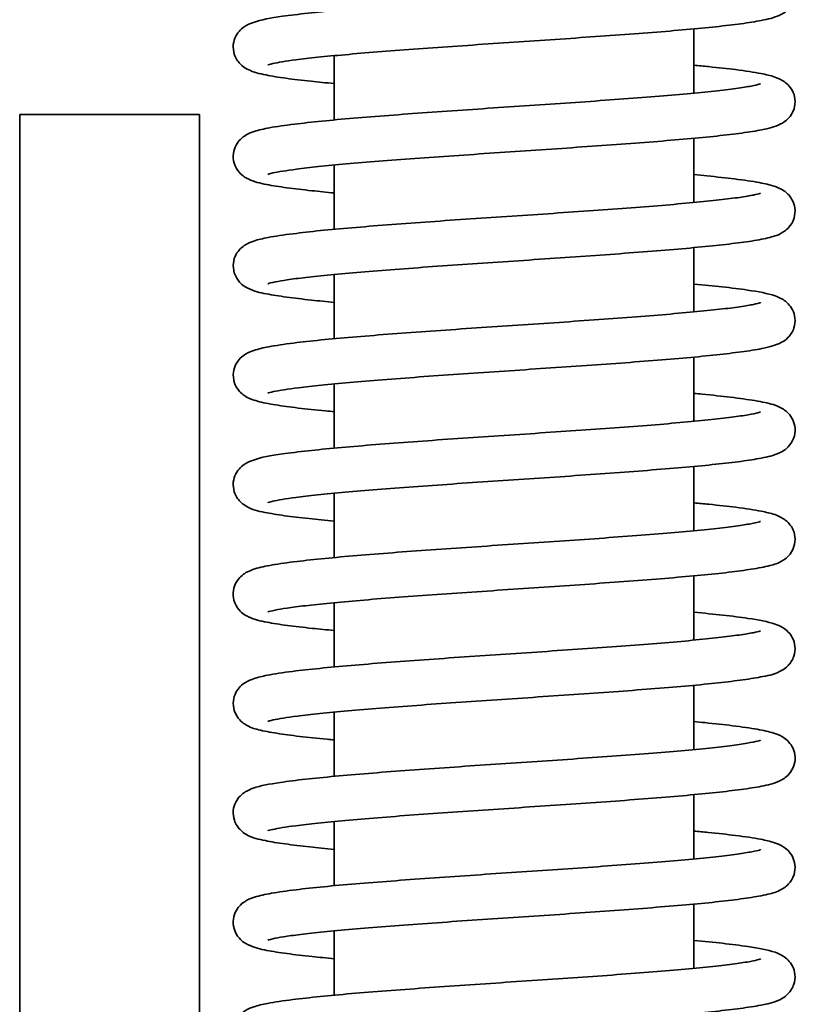
# Model space of a CAD drawing. Units: millimetres. Extents: x 354 to 941, y 140 to 611.
# Drawn here: x 772 to 780, y 510 to 521 of the extents above; entities that cross this region are included whole.
import ezdxf

# ---------------------------------------------------------------- set-up
doc = ezdxf.new("R2010")
doc.units = ezdxf.units.MM
doc.layers.add('Visible Edges(DIN)', color=7, linetype='Continuous', lineweight=35)

msp = doc.modelspace()

# ---------------------------------------------------------------- linework, layer by layer
at = {"layer": 'Visible Edges(DIN)'}
for p, q in [((779.192, 521.336), (779.192, 520.621)), ((775.192, 521.038), (775.192, 520.323)), ((771.692, 520.385), (771.692, 504.185)), ((773.692, 520.385), (771.692, 520.385)), ((773.692, 504.185), (773.692, 520.385)), ((779.192, 520.119), (779.192, 519.404)), ((775.192, 519.821), (775.192, 519.106)), ((779.192, 518.902), (779.192, 518.186)), ((775.192, 518.603), (775.192, 517.888)), ((779.192, 517.684), (779.192, 516.969)), ((775.192, 517.386), (775.192, 516.671)), ((779.192, 516.467), (779.192, 515.752)), ((775.192, 516.169), (775.192, 515.453)), ((779.192, 515.249), (779.192, 514.534)), ((775.192, 514.951), (775.192, 514.236)), ((779.192, 514.032), (779.192, 513.317)), ((775.192, 513.734), (775.192, 513.019)), ((779.192, 512.815), (779.192, 512.099)), ((775.192, 512.516), (775.192, 511.801)), ((779.192, 511.597), (779.192, 510.882)), ((775.192, 511.299), (775.192, 510.584))]:
    msp.add_line(p, q, dxfattribs=at)
for points, knots in [([(774.451, 520.935), (774.451, 520.935), (774.451, 520.935), (774.456, 520.936), (774.477, 520.943), (774.563, 520.962), (774.651, 520.977), (774.835, 521.001), (774.917, 521.01), (775.101, 521.03), (775.203, 521.039), (775.426, 521.059), (775.546, 521.07), (775.801, 521.09), (775.935, 521.1), (776.214, 521.121), (776.359, 521.131), (776.656, 521.151), (776.807, 521.162), (777.112, 521.182), (777.266, 521.193), (777.573, 521.213), (777.726, 521.224), (778.026, 521.245), (778.173, 521.255), (778.459, 521.276), (778.597, 521.286), (778.862, 521.307), (778.988, 521.318), (779.224, 521.339), (779.335, 521.35), (779.539, 521.371), (779.633, 521.382), (779.802, 521.405), (779.877, 521.417), (780.019, 521.445), (780.076, 521.456), (780.176, 521.504), (780.211, 521.519), (780.274, 521.594), (780.296, 521.629), (780.317, 521.708), (780.32, 521.746), (780.309, 521.816), (780.297, 521.847), (780.268, 521.9), (780.251, 521.92), (780.212, 521.957), (780.192, 521.97), (780.137, 522.003), (780.108, 522.013), (780.02, 522.041), (779.958, 522.053), (779.805, 522.08), (779.714, 522.093), (779.515, 522.117), (779.412, 522.128), (779.264, 522.142), (779.228, 522.146), (779.192, 522.149)], [92.840728, 92.840728, 92.840728, 92.840728, 92.853953, 92.853953, 92.981738, 92.981738, 93.217126, 93.217126, 93.366914, 93.366914, 93.521997, 93.521997, 93.679494, 93.679494, 93.838214, 93.838214, 93.997629, 93.997629, 94.157493, 94.157493, 94.317692, 94.317692, 94.478193, 94.478193, 94.639025, 94.639025, 94.8003, 94.8003, 94.96227, 94.96227, 95.125509, 95.125509, 95.29149, 95.29149, 95.465094, 95.465094, 95.675197, 95.675197, 95.75834, 95.75834, 95.797204, 95.797204, 95.825323, 95.825323, 95.852537, 95.852537, 95.884586, 95.884586, 95.930154, 95.930154, 96.02983, 96.02983, 96.214959, 96.214959, 96.406934, 96.406934, 96.576342, 96.576342, 96.627825, 96.627825, 96.627825, 96.627825]), ([(775.192, 520.728), (775.1, 520.736), (775.014, 520.745), (774.831, 520.764), (774.739, 520.775), (774.571, 520.798), (774.497, 520.81), (774.355, 520.839), (774.3, 520.848), (774.2, 520.901), (774.173, 520.916), (774.12, 520.973), (774.095, 521.006), (774.069, 521.086), (774.065, 521.125), (774.072, 521.196), (774.083, 521.228), (774.111, 521.283), (774.128, 521.304), (774.166, 521.343), (774.185, 521.357), (774.237, 521.389), (774.264, 521.399), (774.381, 521.439), (774.479, 521.456), (774.699, 521.488), (774.794, 521.499), (775.001, 521.522), (775.111, 521.533), (775.347, 521.555), (775.473, 521.565), (775.736, 521.586), (775.873, 521.597), (776.158, 521.618), (776.305, 521.628), (776.604, 521.649), (776.757, 521.659), (777.063, 521.68), (777.218, 521.691), (777.524, 521.711), (777.677, 521.722), (777.975, 521.742), (778.121, 521.753), (778.404, 521.773), (778.54, 521.783), (778.799, 521.804), (778.922, 521.814), (779.151, 521.834), (779.257, 521.844), (779.448, 521.864), (779.534, 521.874), (779.682, 521.893), (779.745, 521.902), (779.843, 521.919), (779.881, 521.927), (779.922, 521.938), (779.933, 521.942), (779.933, 521.942)], [91.861043, 91.861043, 91.861043, 91.861043, 91.992026, 91.992026, 92.158218, 92.158218, 92.332506, 92.332506, 92.547422, 92.547422, 92.609836, 92.609836, 92.65213, 92.65213, 92.680787, 92.680787, 92.707788, 92.707788, 92.739035, 92.739035, 92.782219, 92.782219, 92.870416, 92.870416, 93.160525, 93.160525, 93.337558, 93.337558, 93.504246, 93.504246, 93.66774, 93.66774, 93.829831, 93.829831, 93.991175, 93.991175, 94.152053, 94.152053, 94.312591, 94.312591, 94.472826, 94.472826, 94.632732, 94.632732, 94.792207, 94.792207, 94.951021, 94.951021, 95.10868, 95.10868, 95.26405, 95.26405, 95.414241, 95.414241, 95.551126, 95.551126, 95.64814, 95.64814, 95.64814, 95.64814]), ([(774.451, 519.717), (774.451, 519.717), (774.451, 519.717), (774.456, 519.719), (774.478, 519.726), (774.566, 519.745), (774.657, 519.76), (774.843, 519.784), (774.926, 519.794), (775.111, 519.813), (775.214, 519.823), (775.438, 519.843), (775.559, 519.853), (775.814, 519.874), (775.949, 519.884), (776.229, 519.904), (776.374, 519.914), (776.671, 519.935), (776.822, 519.945), (777.128, 519.966), (777.282, 519.976), (777.589, 519.997), (777.741, 520.008), (778.041, 520.028), (778.188, 520.039), (778.473, 520.06), (778.611, 520.07), (778.875, 520.091), (779, 520.102), (779.236, 520.123), (779.346, 520.133), (779.549, 520.155), (779.642, 520.166), (779.81, 520.189), (779.884, 520.201), (780.026, 520.229), (780.082, 520.239), (780.182, 520.29), (780.21, 520.306), (780.267, 520.366), (780.291, 520.4), (780.316, 520.48), (780.32, 520.519), (780.312, 520.59), (780.301, 520.621), (780.273, 520.676), (780.255, 520.697), (780.217, 520.736), (780.198, 520.749), (780.146, 520.781), (780.118, 520.791), (780.043, 520.817), (779.994, 520.828), (779.859, 520.854), (779.766, 520.868), (779.566, 520.894), (779.465, 520.905), (779.302, 520.921), (779.248, 520.926), (779.192, 520.932)], [86.557542, 86.557542, 86.557542, 86.557542, 86.572311, 86.572311, 86.701721, 86.701721, 86.938891, 86.938891, 87.088941, 87.088941, 87.244139, 87.244139, 87.401691, 87.401691, 87.560441, 87.560441, 87.719875, 87.719875, 87.879751, 87.879751, 88.039961, 88.039961, 88.200472, 88.200472, 88.361317, 88.361317, 88.522611, 88.522611, 88.684612, 88.684612, 88.847911, 88.847911, 89.014036, 89.014036, 89.188106, 89.188106, 89.401453, 89.401453, 89.46971, 89.46971, 89.511221, 89.511221, 89.539765, 89.539765, 89.566802, 89.566802, 89.598198, 89.598198, 89.641818, 89.641818, 89.732045, 89.732045, 89.885896, 89.885896, 90.094188, 90.094188, 90.265162, 90.265162, 90.344639, 90.344639, 90.344639, 90.344639]), ([(775.192, 519.51), (775.104, 519.518), (775.021, 519.527), (774.841, 519.546), (774.748, 519.557), (774.579, 519.58), (774.505, 519.591), (774.362, 519.62), (774.306, 519.63), (774.206, 519.68), (774.175, 519.695), (774.115, 519.763), (774.091, 519.796), (774.068, 519.876), (774.065, 519.915), (774.074, 519.985), (774.085, 520.016), (774.114, 520.07), (774.131, 520.091), (774.169, 520.129), (774.189, 520.142), (774.243, 520.174), (774.271, 520.184), (774.352, 520.211), (774.407, 520.223), (774.55, 520.25), (774.642, 520.263), (774.84, 520.287), (774.943, 520.299), (775.163, 520.321), (775.281, 520.331), (775.531, 520.353), (775.662, 520.363), (775.937, 520.384), (776.079, 520.395), (776.372, 520.416), (776.522, 520.426), (776.826, 520.447), (776.98, 520.457), (777.288, 520.478), (777.441, 520.488), (777.745, 520.509), (777.895, 520.519), (778.186, 520.54), (778.328, 520.55), (778.6, 520.571), (778.731, 520.581), (778.976, 520.601), (779.091, 520.611), (779.302, 520.632), (779.399, 520.642), (779.57, 520.661), (779.646, 520.671), (779.77, 520.689), (779.821, 520.698), (779.893, 520.713), (779.917, 520.719), (779.931, 520.724), (779.933, 520.725), (779.933, 520.725)], [85.577858, 85.577858, 85.577858, 85.577858, 85.703311, 85.703311, 85.869358, 85.869358, 86.043174, 86.043174, 86.254737, 86.254737, 86.330653, 86.330653, 86.370881, 86.370881, 86.399228, 86.399228, 86.426338, 86.426338, 86.458019, 86.458019, 86.502477, 86.502477, 86.596696, 86.596696, 86.766327, 86.766327, 86.96559, 86.96559, 87.135834, 87.135834, 87.300607, 87.300607, 87.463297, 87.463297, 87.624975, 87.624975, 87.78607, 87.78607, 87.946774, 87.946774, 88.107164, 88.107164, 88.267247, 88.267247, 88.426962, 88.426962, 88.586157, 88.586157, 88.744498, 88.744498, 88.901256, 88.901256, 89.05467, 89.05467, 89.200006, 89.200006, 89.323955, 89.323955, 89.364955, 89.364955, 89.364955, 89.364955]), ([(774.451, 518.5), (774.451, 518.5), (774.452, 518.5), (774.465, 518.505), (774.494, 518.513), (774.571, 518.528), (774.616, 518.536), (774.728, 518.552), (774.797, 518.561), (774.958, 518.58), (775.051, 518.59), (775.255, 518.609), (775.366, 518.619), (775.606, 518.64), (775.733, 518.65), (776.001, 518.67), (776.141, 518.68), (776.43, 518.701), (776.578, 518.711), (776.88, 518.732), (777.033, 518.742), (777.34, 518.763), (777.494, 518.773), (777.799, 518.794), (777.949, 518.804), (778.243, 518.825), (778.386, 518.836), (778.662, 518.857), (778.795, 518.867), (779.047, 518.888), (779.165, 518.899), (779.387, 518.92), (779.489, 518.931), (779.676, 518.953), (779.76, 518.964), (779.913, 518.988), (779.979, 519.001), (780.089, 519.03), (780.13, 519.037), (780.214, 519.096), (780.231, 519.11), (780.269, 519.152), (780.293, 519.186), (780.316, 519.266), (780.32, 519.305), (780.311, 519.375), (780.3, 519.407), (780.271, 519.46), (780.254, 519.481), (780.216, 519.52), (780.196, 519.533), (780.143, 519.565), (780.115, 519.575), (780.035, 519.602), (779.983, 519.613), (779.842, 519.64), (779.75, 519.653), (779.551, 519.678), (779.449, 519.689), (779.29, 519.705), (779.242, 519.71), (779.192, 519.714)], [80.274357, 80.274357, 80.274357, 80.274357, 80.305567, 80.305567, 80.45212, 80.45212, 80.578996, 80.578996, 80.723852, 80.723852, 80.876798, 80.876798, 81.033293, 81.033293, 81.191488, 81.191488, 81.350596, 81.350596, 81.510253, 81.510253, 81.670291, 81.670291, 81.830639, 81.830639, 81.991296, 81.991296, 82.152327, 82.152327, 82.313901, 82.313901, 82.476393, 82.476393, 82.640697, 82.640697, 82.809366, 82.809366, 82.992878, 82.992878, 83.154221, 83.154221, 83.18834, 83.18834, 83.228923, 83.228923, 83.257327, 83.257327, 83.284415, 83.284415, 83.316011, 83.316011, 83.36022, 83.36022, 83.453237, 83.453237, 83.618416, 83.618416, 83.820004, 83.820004, 83.990465, 83.990465, 84.061453, 84.061453, 84.061453, 84.061453]), ([(775.192, 518.293), (775.103, 518.301), (775.018, 518.309), (774.837, 518.329), (774.745, 518.34), (774.576, 518.363), (774.502, 518.374), (774.36, 518.403), (774.304, 518.413), (774.204, 518.464), (774.174, 518.479), (774.117, 518.542), (774.093, 518.576), (774.069, 518.656), (774.065, 518.694), (774.073, 518.765), (774.084, 518.797), (774.113, 518.851), (774.13, 518.872), (774.168, 518.91), (774.187, 518.923), (774.24, 518.956), (774.268, 518.966), (774.345, 518.992), (774.396, 519.003), (774.534, 519.03), (774.626, 519.043), (774.826, 519.068), (774.927, 519.08), (775.146, 519.102), (775.263, 519.112), (775.512, 519.134), (775.642, 519.144), (775.916, 519.165), (776.058, 519.176), (776.35, 519.197), (776.499, 519.207), (776.803, 519.228), (776.957, 519.238), (777.265, 519.259), (777.418, 519.269), (777.722, 519.29), (777.872, 519.3), (778.165, 519.321), (778.307, 519.331), (778.58, 519.352), (778.711, 519.362), (778.958, 519.382), (779.074, 519.393), (779.287, 519.413), (779.385, 519.423), (779.559, 519.442), (779.635, 519.452), (779.762, 519.47), (779.814, 519.479), (779.888, 519.494), (779.914, 519.501), (779.931, 519.506), (779.933, 519.507), (779.933, 519.507)], [79.294672, 79.294672, 79.294672, 79.294672, 79.421954, 79.421954, 79.588048, 79.588048, 79.762018, 79.762018, 79.974655, 79.974655, 80.045821, 80.045821, 80.086871, 80.086871, 80.115347, 80.115347, 80.142408, 80.142408, 80.1739, 80.1739, 80.217801, 80.217801, 80.309354, 80.309354, 80.46873, 80.46873, 80.673594, 80.673594, 80.844325, 80.844325, 81.009255, 81.009255, 81.172016, 81.172016, 81.333731, 81.333731, 81.494849, 81.494849, 81.65557, 81.65557, 81.815975, 81.815975, 81.976074, 81.976074, 82.135811, 82.135811, 82.295037, 82.295037, 82.453434, 82.453434, 82.610299, 82.610299, 82.763954, 82.763954, 82.909903, 82.909903, 83.035466, 83.035466, 83.08177, 83.08177, 83.08177, 83.08177]), ([(774.451, 517.282), (774.451, 517.282), (774.452, 517.283), (774.459, 517.285), (774.483, 517.292), (774.578, 517.313), (774.674, 517.328), (774.869, 517.353), (774.954, 517.362), (775.144, 517.382), (775.249, 517.392), (775.477, 517.412), (775.6, 517.422), (775.858, 517.442), (775.994, 517.452), (776.277, 517.473), (776.423, 517.483), (776.721, 517.504), (776.873, 517.514), (777.179, 517.535), (777.333, 517.545), (777.639, 517.566), (777.791, 517.576), (778.089, 517.597), (778.236, 517.607), (778.519, 517.628), (778.656, 517.639), (778.917, 517.66), (779.04, 517.67), (779.273, 517.691), (779.381, 517.702), (779.58, 517.724), (779.671, 517.735), (779.835, 517.758), (779.908, 517.77), (780.01, 517.792), (780.046, 517.801), (780.108, 517.821), (780.135, 517.83), (780.189, 517.86), (780.213, 517.875), (780.263, 517.927), (780.289, 517.961), (780.315, 518.041), (780.32, 518.08), (780.312, 518.151), (780.302, 518.183), (780.274, 518.239), (780.257, 518.26), (780.22, 518.299), (780.2, 518.313), (780.149, 518.345), (780.122, 518.355), (780.009, 518.394), (779.916, 518.411), (779.705, 518.442), (779.61, 518.454), (779.409, 518.476), (779.305, 518.486), (779.192, 518.497)], [73.991172, 73.991172, 73.991172, 73.991172, 74.011043, 74.011043, 74.145818, 74.145818, 74.388595, 74.388595, 74.539441, 74.539441, 74.694991, 74.694991, 74.852714, 74.852714, 75.011558, 75.011558, 75.171049, 75.171049, 75.330965, 75.330965, 75.491208, 75.491208, 75.651753, 75.651753, 75.812641, 75.812641, 75.973996, 75.973996, 76.136101, 76.136101, 76.299608, 76.299608, 76.466233, 76.466233, 76.641975, 76.641975, 76.755135, 76.755135, 76.844451, 76.844451, 76.900894, 76.900894, 76.94373, 76.94373, 76.972459, 76.972459, 76.999439, 76.999439, 77.030592, 77.030592, 77.073505, 77.073505, 77.160452, 77.160452, 77.439496, 77.439496, 77.618036, 77.618036, 77.778271, 77.778271, 77.778271, 77.778271]), ([(775.192, 517.075), (775.159, 517.079), (775.126, 517.082), (774.984, 517.096), (774.882, 517.106), (774.697, 517.128), (774.614, 517.14), (774.462, 517.164), (774.396, 517.177), (774.311, 517.201), (774.285, 517.209), (774.236, 517.229), (774.214, 517.24), (774.171, 517.27), (774.155, 517.283), (774.116, 517.326), (774.092, 517.359), (774.069, 517.439), (774.065, 517.478), (774.074, 517.549), (774.085, 517.58), (774.113, 517.634), (774.13, 517.655), (774.168, 517.693), (774.188, 517.706), (774.241, 517.739), (774.269, 517.749), (774.348, 517.775), (774.4, 517.787), (774.539, 517.813), (774.632, 517.827), (774.83, 517.852), (774.932, 517.863), (775.152, 517.885), (775.269, 517.895), (775.518, 517.917), (775.649, 517.927), (775.923, 517.948), (776.065, 517.959), (776.357, 517.98), (776.507, 517.99), (776.811, 518.011), (776.964, 518.021), (777.272, 518.042), (777.426, 518.052), (777.73, 518.073), (777.88, 518.083), (778.172, 518.104), (778.314, 518.114), (778.587, 518.135), (778.718, 518.145), (778.964, 518.166), (779.08, 518.176), (779.292, 518.196), (779.39, 518.206), (779.562, 518.225), (779.638, 518.235), (779.765, 518.253), (779.816, 518.262), (779.89, 518.277), (779.915, 518.284), (779.931, 518.289), (779.933, 518.29), (779.933, 518.29)], [73.011487, 73.011487, 73.011487, 73.011487, 73.059043, 73.059043, 73.22347, 73.22347, 73.392467, 73.392467, 73.57738, 73.57738, 73.663679, 73.663679, 73.728538, 73.728538, 73.76321, 73.76321, 73.803969, 73.803969, 73.8324, 73.8324, 73.859478, 73.859478, 73.891034, 73.891034, 73.935124, 73.935124, 74.027574, 74.027574, 74.190548, 74.190548, 74.393345, 74.393345, 74.56391, 74.56391, 74.728787, 74.728787, 74.891524, 74.891524, 75.053227, 75.053227, 75.214337, 75.214337, 75.375052, 75.375052, 75.535452, 75.535452, 75.695546, 75.695546, 75.855276, 75.855276, 76.014492, 76.014492, 76.17287, 76.17287, 76.3297, 76.3297, 76.483276, 76.483276, 76.629024, 76.629024, 76.754058, 76.754058, 76.798584, 76.798584, 76.798584, 76.798584]), ([(774.451, 516.065), (774.451, 516.065), (774.451, 516.065), (774.456, 516.067), (774.476, 516.073), (774.562, 516.092), (774.65, 516.107), (774.834, 516.131), (774.915, 516.14), (775.099, 516.16), (775.201, 516.17), (775.423, 516.19), (775.544, 516.2), (775.798, 516.22), (775.932, 516.23), (776.212, 516.251), (776.356, 516.261), (776.652, 516.282), (776.804, 516.292), (777.109, 516.313), (777.263, 516.323), (777.57, 516.344), (777.723, 516.354), (778.023, 516.375), (778.17, 516.385), (778.456, 516.406), (778.594, 516.417), (778.859, 516.438), (778.985, 516.448), (779.222, 516.469), (779.333, 516.48), (779.537, 516.502), (779.631, 516.513), (779.8, 516.535), (779.875, 516.547), (780.018, 516.575), (780.075, 516.586), (780.175, 516.634), (780.211, 516.649), (780.276, 516.728), (780.297, 516.763), (780.318, 516.841), (780.32, 516.88), (780.308, 516.949), (780.296, 516.979), (780.267, 517.032), (780.249, 517.052), (780.21, 517.089), (780.191, 517.102), (780.134, 517.135), (780.104, 517.145), (780.014, 517.173), (779.95, 517.186), (779.793, 517.212), (779.702, 517.225), (779.503, 517.249), (779.398, 517.26), (779.254, 517.274), (779.224, 517.277), (779.192, 517.279)], [67.707986, 67.707986, 67.707986, 67.707986, 67.720905, 67.720905, 67.848366, 67.848366, 68.083395, 68.083395, 68.233129, 68.233129, 68.388189, 68.388189, 68.545674, 68.545674, 68.704388, 68.704388, 68.8638, 68.8638, 69.023661, 69.023661, 69.183858, 69.183858, 69.344356, 69.344356, 69.505187, 69.505187, 69.666458, 69.666458, 69.828422, 69.828422, 69.991648, 69.991648, 70.157601, 70.157601, 70.331114, 70.331114, 70.540603, 70.540603, 70.627085, 70.627085, 70.665294, 70.665294, 70.693296, 70.693296, 70.720572, 70.720572, 70.75283, 70.75283, 70.799032, 70.799032, 70.90192, 70.90192, 71.091827, 71.091827, 71.281404, 71.281404, 71.450478, 71.450478, 71.495084, 71.495084, 71.495084, 71.495084]), ([(775.192, 515.858), (775.092, 515.867), (774.998, 515.877), (774.811, 515.897), (774.72, 515.908), (774.555, 515.931), (774.482, 515.943), (774.34, 515.973), (774.288, 515.976), (774.182, 516.044), (774.163, 516.058), (774.12, 516.103), (774.095, 516.136), (774.069, 516.217), (774.065, 516.255), (774.072, 516.327), (774.083, 516.359), (774.111, 516.413), (774.128, 516.435), (774.166, 516.474), (774.185, 516.487), (774.237, 516.519), (774.264, 516.529), (774.381, 516.57), (774.479, 516.586), (774.698, 516.618), (774.793, 516.63), (775, 516.652), (775.11, 516.663), (775.346, 516.685), (775.471, 516.695), (775.734, 516.717), (775.871, 516.727), (776.156, 516.748), (776.303, 516.759), (776.602, 516.779), (776.755, 516.79), (777.062, 516.811), (777.216, 516.821), (777.522, 516.842), (777.675, 516.852), (777.973, 516.873), (778.119, 516.883), (778.402, 516.903), (778.538, 516.914), (778.798, 516.934), (778.921, 516.944), (779.149, 516.965), (779.255, 516.975), (779.447, 516.995), (779.533, 517.004), (779.682, 517.024), (779.745, 517.033), (779.843, 517.05), (779.88, 517.058), (779.922, 517.068), (779.933, 517.073), (779.933, 517.072)], [66.728301, 66.728301, 66.728301, 66.728301, 66.870731, 66.870731, 67.037238, 67.037238, 67.212577, 67.212577, 67.435566, 67.435566, 67.477037, 67.477037, 67.519363, 67.519363, 67.548024, 67.548024, 67.575023, 67.575023, 67.606265, 67.606265, 67.649433, 67.649433, 67.737555, 67.737555, 68.026997, 68.026997, 68.204116, 68.204116, 68.370825, 68.370825, 68.534328, 68.534328, 68.696423, 68.696423, 68.857769, 68.857769, 69.018649, 69.018649, 69.179187, 69.179187, 69.339424, 69.339424, 69.499331, 69.499331, 69.658809, 69.658809, 69.817626, 69.817626, 69.975291, 69.975291, 70.130675, 70.130675, 70.280899, 70.280899, 70.41787, 70.41787, 70.515399, 70.515399, 70.515399, 70.515399]), ([(774.451, 514.848), (774.451, 514.848), (774.452, 514.848), (774.464, 514.852), (774.493, 514.86), (774.569, 514.875), (774.614, 514.883), (774.725, 514.9), (774.794, 514.909), (774.954, 514.927), (775.046, 514.937), (775.25, 514.957), (775.361, 514.967), (775.6, 514.987), (775.728, 514.997), (775.995, 515.018), (776.135, 515.028), (776.423, 515.048), (776.572, 515.059), (776.873, 515.079), (777.027, 515.09), (777.334, 515.11), (777.487, 515.121), (777.792, 515.141), (777.942, 515.152), (778.237, 515.173), (778.38, 515.183), (778.656, 515.204), (778.789, 515.214), (779.041, 515.236), (779.16, 515.246), (779.382, 515.267), (779.484, 515.278), (779.672, 515.3), (779.756, 515.312), (779.91, 515.336), (779.976, 515.348), (780.086, 515.377), (780.126, 515.385), (780.207, 515.439), (780.225, 515.452), (780.266, 515.496), (780.29, 515.53), (780.315, 515.61), (780.32, 515.648), (780.312, 515.72), (780.301, 515.751), (780.273, 515.806), (780.256, 515.827), (780.218, 515.866), (780.198, 515.879), (780.146, 515.911), (780.119, 515.921), (780.044, 515.947), (779.997, 515.958), (779.863, 515.984), (779.77, 515.998), (779.569, 516.024), (779.468, 516.035), (779.304, 516.051), (779.249, 516.057), (779.192, 516.062)], [61.424801, 61.424801, 61.424801, 61.424801, 61.455183, 61.455183, 61.600886, 61.600886, 61.727394, 61.727394, 61.87207, 61.87207, 62.024939, 62.024939, 62.181399, 62.181399, 62.339577, 62.339577, 62.498674, 62.498674, 62.658325, 62.658325, 62.818358, 62.818358, 62.978702, 62.978702, 63.139354, 63.139354, 63.300378, 63.300378, 63.461942, 63.461942, 63.624415, 63.624415, 63.788681, 63.788681, 63.957247, 63.957247, 64.140326, 64.140326, 64.298209, 64.298209, 64.336543, 64.336543, 64.378278, 64.378278, 64.406855, 64.406855, 64.433881, 64.433881, 64.465233, 64.465233, 64.508723, 64.508723, 64.598341, 64.598341, 64.749587, 64.749587, 64.959616, 64.959616, 65.130699, 65.130699, 65.211897, 65.211897, 65.211897, 65.211897]), ([(775.192, 514.641), (775.106, 514.649), (775.025, 514.657), (774.845, 514.676), (774.752, 514.687), (774.583, 514.709), (774.508, 514.721), (774.366, 514.749), (774.309, 514.76), (774.208, 514.808), (774.174, 514.823), (774.11, 514.899), (774.088, 514.934), (774.067, 515.013), (774.065, 515.051), (774.075, 515.121), (774.087, 515.151), (774.117, 515.204), (774.134, 515.224), (774.173, 515.262), (774.192, 515.275), (774.248, 515.307), (774.277, 515.317), (774.366, 515.345), (774.427, 515.358), (774.581, 515.385), (774.672, 515.397), (774.871, 515.421), (774.975, 515.432), (775.199, 515.454), (775.318, 515.465), (775.57, 515.486), (775.703, 515.497), (775.979, 515.518), (776.123, 515.528), (776.417, 515.549), (776.568, 515.56), (776.872, 515.58), (777.026, 515.591), (777.334, 515.611), (777.488, 515.622), (777.79, 515.643), (777.939, 515.653), (778.23, 515.673), (778.37, 515.684), (778.64, 515.704), (778.769, 515.714), (779.011, 515.735), (779.124, 515.745), (779.332, 515.765), (779.427, 515.775), (779.594, 515.794), (779.667, 515.804), (779.786, 515.822), (779.834, 515.831), (779.9, 515.845), (779.922, 515.851), (779.932, 515.855), (779.933, 515.855), (779.933, 515.855)], [60.445117, 60.445117, 60.445117, 60.445117, 60.567831, 60.567831, 60.733808, 60.733808, 60.907399, 60.907399, 61.117414, 61.117414, 61.201023, 61.201023, 61.239796, 61.239796, 61.267899, 61.267899, 61.295121, 61.295121, 61.327198, 61.327198, 61.37285, 61.37285, 61.472945, 61.472945, 61.658889, 61.658889, 61.850485, 61.850485, 62.019842, 62.019842, 62.184318, 62.184318, 62.346874, 62.346874, 62.508479, 62.508479, 62.669529, 62.669529, 62.830199, 62.830199, 62.990559, 62.990559, 63.150608, 63.150608, 63.310281, 63.310281, 63.469409, 63.469409, 63.627634, 63.627634, 63.784161, 63.784161, 63.937057, 63.937057, 64.081062, 64.081062, 64.201538, 64.201538, 64.232214, 64.232214, 64.232214, 64.232214]), ([(774.451, 513.63), (774.451, 513.63), (774.452, 513.63), (774.457, 513.633), (774.48, 513.64), (774.572, 513.659), (774.665, 513.674), (774.855, 513.699), (774.939, 513.708), (775.126, 513.728), (775.23, 513.738), (775.456, 513.758), (775.578, 513.768), (775.835, 513.788), (775.97, 513.798), (776.251, 513.819), (776.397, 513.829), (776.694, 513.85), (776.846, 513.86), (777.152, 513.881), (777.306, 513.891), (777.612, 513.912), (777.764, 513.922), (778.063, 513.943), (778.21, 513.953), (778.494, 513.974), (778.632, 513.985), (778.894, 514.006), (779.019, 514.016), (779.253, 514.037), (779.363, 514.048), (779.564, 514.07), (779.655, 514.081), (779.822, 514.104), (779.895, 514.116), (780.037, 514.145), (780.091, 514.151), (780.193, 514.211), (780.215, 514.226), (780.263, 514.275), (780.288, 514.308), (780.315, 514.389), (780.32, 514.427), (780.313, 514.499), (780.302, 514.531), (780.275, 514.586), (780.257, 514.608), (780.22, 514.647), (780.201, 514.66), (780.149, 514.693), (780.122, 514.703), (780.01, 514.742), (779.919, 514.758), (779.711, 514.789), (779.617, 514.801), (779.414, 514.823), (779.307, 514.834), (779.192, 514.845)], [55.141616, 55.141616, 55.141616, 55.141616, 55.158736, 55.158736, 55.290623, 55.290623, 55.530431, 55.530431, 55.680861, 55.680861, 55.836227, 55.836227, 55.993861, 55.993861, 56.152655, 56.152655, 56.312116, 56.312116, 56.472011, 56.472011, 56.632236, 56.632236, 56.792763, 56.792763, 56.953627, 56.953627, 57.114949, 57.114949, 57.276998, 57.276998, 57.440392, 57.440392, 57.606743, 57.606743, 57.781557, 57.781557, 58.000416, 58.000416, 58.051018, 58.051018, 58.094034, 58.094034, 58.122787, 58.122787, 58.14976, 58.14976, 58.180884, 58.180884, 58.223711, 58.223711, 58.310268, 58.310268, 58.585839, 58.585839, 58.764891, 58.764891, 58.928715, 58.928715, 58.928715, 58.928715]), ([(775.192, 513.423), (775.165, 513.426), (775.139, 513.428), (775.002, 513.441), (774.899, 513.452), (774.712, 513.474), (774.628, 513.486), (774.474, 513.51), (774.408, 513.522), (774.298, 513.551), (774.257, 513.559), (774.176, 513.614), (774.159, 513.627), (774.118, 513.671), (774.094, 513.704), (774.069, 513.784), (774.065, 513.823), (774.073, 513.894), (774.084, 513.926), (774.112, 513.98), (774.129, 514.001), (774.167, 514.04), (774.186, 514.053), (774.239, 514.086), (774.266, 514.096), (774.342, 514.121), (774.39, 514.132), (774.525, 514.159), (774.618, 514.173), (774.818, 514.198), (774.919, 514.209), (775.138, 514.231), (775.254, 514.242), (775.502, 514.263), (775.632, 514.274), (775.905, 514.295), (776.047, 514.305), (776.338, 514.326), (776.488, 514.337), (776.791, 514.358), (776.945, 514.368), (777.253, 514.389), (777.407, 514.399), (777.711, 514.42), (777.861, 514.43), (778.154, 514.451), (778.297, 514.461), (778.57, 514.481), (778.702, 514.492), (778.949, 514.512), (779.066, 514.522), (779.28, 514.542), (779.378, 514.552), (779.553, 514.572), (779.629, 514.582), (779.758, 514.6), (779.811, 514.609), (779.886, 514.624), (779.913, 514.631), (779.93, 514.637), (779.933, 514.638), (779.933, 514.638)], [54.161931, 54.161931, 54.161931, 54.161931, 54.200092, 54.200092, 54.364365, 54.364365, 54.53295, 54.53295, 54.71611, 54.71611, 54.874632, 54.874632, 54.912133, 54.912133, 54.953673, 54.953673, 54.982222, 54.982222, 55.009258, 55.009258, 55.040648, 55.040648, 55.08425, 55.08425, 55.174392, 55.174392, 55.327882, 55.327882, 55.53641, 55.53641, 55.707399, 55.707399, 55.872411, 55.872411, 56.035208, 56.035208, 56.196942, 56.196942, 56.358073, 56.358073, 56.518802, 56.518802, 56.679215, 56.679215, 56.839322, 56.839322, 56.999069, 56.999069, 57.158311, 57.158311, 57.316735, 57.316735, 57.473653, 57.473653, 57.627425, 57.627425, 57.773669, 57.773669, 57.900017, 57.900017, 57.949029, 57.949029, 57.949029, 57.949029]), ([(774.451, 512.413), (774.451, 512.413), (774.451, 512.413), (774.456, 512.415), (774.477, 512.421), (774.563, 512.44), (774.652, 512.455), (774.837, 512.479), (774.919, 512.489), (775.103, 512.508), (775.205, 512.518), (775.428, 512.538), (775.549, 512.548), (775.803, 512.568), (775.938, 512.579), (776.217, 512.599), (776.362, 512.609), (776.659, 512.63), (776.81, 512.64), (777.115, 512.661), (777.269, 512.671), (777.576, 512.692), (777.729, 512.702), (778.029, 512.723), (778.176, 512.733), (778.462, 512.754), (778.6, 512.765), (778.864, 512.786), (778.99, 512.796), (779.227, 512.818), (779.337, 512.828), (779.541, 512.85), (779.634, 512.861), (779.803, 512.884), (779.878, 512.895), (780.02, 512.923), (780.077, 512.934), (780.177, 512.983), (780.21, 512.998), (780.272, 513.07), (780.295, 513.104), (780.317, 513.183), (780.32, 513.222), (780.31, 513.292), (780.298, 513.323), (780.269, 513.376), (780.252, 513.397), (780.213, 513.434), (780.194, 513.448), (780.139, 513.48), (780.11, 513.49), (780.025, 513.517), (779.967, 513.53), (779.818, 513.556), (779.727, 513.569), (779.528, 513.594), (779.425, 513.605), (779.273, 513.62), (779.233, 513.623), (779.192, 513.627)], [48.858431, 48.858431, 48.858431, 48.858431, 48.871957, 48.871957, 49.00006, 49.00006, 49.235799, 49.235799, 49.385639, 49.385639, 49.540744, 49.540744, 49.698252, 49.698252, 49.856978, 49.856978, 50.016397, 50.016397, 50.176263, 50.176263, 50.336464, 50.336464, 50.496967, 50.496967, 50.657802, 50.657802, 50.819081, 50.819081, 50.981057, 50.981057, 51.144307, 51.144307, 51.310316, 51.310316, 51.48401, 51.48401, 51.694725, 51.694725, 51.774721, 51.774721, 51.814191, 51.814191, 51.842414, 51.842414, 51.869578, 51.869578, 51.901454, 51.901454, 51.946497, 51.946497, 52.043566, 52.043566, 52.222371, 52.222371, 52.417231, 52.417231, 52.587001, 52.587001, 52.645527, 52.645527, 52.645527, 52.645527]), ([(775.192, 512.206), (775.095, 512.215), (775.004, 512.224), (774.819, 512.244), (774.727, 512.255), (774.561, 512.278), (774.488, 512.29), (774.346, 512.319), (774.293, 512.325), (774.19, 512.386), (774.168, 512.401), (774.122, 512.449), (774.096, 512.482), (774.07, 512.563), (774.065, 512.601), (774.072, 512.673), (774.082, 512.705), (774.11, 512.76), (774.127, 512.782), (774.165, 512.821), (774.184, 512.834), (774.235, 512.866), (774.262, 512.877), (774.374, 512.916), (774.466, 512.932), (774.675, 512.963), (774.769, 512.975), (774.974, 512.998), (775.083, 513.008), (775.316, 513.03), (775.44, 513.041), (775.701, 513.062), (775.838, 513.072), (776.121, 513.093), (776.267, 513.104), (776.565, 513.125), (776.718, 513.135), (777.024, 513.156), (777.178, 513.166), (777.485, 513.187), (777.638, 513.197), (777.937, 513.218), (778.084, 513.228), (778.368, 513.249), (778.506, 513.259), (778.767, 513.28), (778.891, 513.29), (779.123, 513.31), (779.23, 513.32), (779.425, 513.34), (779.513, 513.35), (779.665, 513.369), (779.73, 513.378), (779.833, 513.396), (779.872, 513.404), (779.92, 513.415), (779.933, 513.42), (779.933, 513.42), (779.933, 513.42), (779.933, 513.42)], [47.878745, 47.878745, 47.878745, 47.878745, 48.016681, 48.016681, 48.183061, 48.183061, 48.357974, 48.357974, 48.577593, 48.577593, 48.626301, 48.626301, 48.669283, 48.669283, 48.698031, 48.698031, 48.725005, 48.725005, 48.756135, 48.756135, 48.798978, 48.798978, 48.885609, 48.885609, 49.161835, 49.161835, 49.340789, 49.340789, 49.507925, 49.507925, 49.671594, 49.671594, 49.833771, 49.833771, 49.995164, 49.995164, 50.156076, 50.156076, 50.31664, 50.31664, 50.4769, 50.4769, 50.636837, 50.636837, 50.796356, 50.796356, 50.95524, 50.95524, 51.113028, 51.113028, 51.268667, 51.268667, 51.419502, 51.419502, 51.558098, 51.558098, 51.665163, 51.665163, 51.665843, 51.665843, 51.665843, 51.665843]), ([(774.451, 511.195), (774.451, 511.195), (774.452, 511.196), (774.464, 511.2), (774.494, 511.208), (774.57, 511.223), (774.614, 511.231), (774.726, 511.248), (774.795, 511.257), (774.956, 511.275), (775.048, 511.285), (775.252, 511.305), (775.363, 511.315), (775.602, 511.335), (775.73, 511.345), (775.998, 511.366), (776.137, 511.376), (776.426, 511.396), (776.574, 511.407), (776.876, 511.427), (777.029, 511.438), (777.336, 511.458), (777.49, 511.469), (777.795, 511.489), (777.945, 511.5), (778.239, 511.521), (778.383, 511.531), (778.659, 511.552), (778.792, 511.562), (779.043, 511.584), (779.162, 511.594), (779.384, 511.615), (779.486, 511.626), (779.673, 511.648), (779.758, 511.66), (779.911, 511.684), (779.978, 511.696), (780.087, 511.725), (780.128, 511.733), (780.21, 511.789), (780.227, 511.802), (780.267, 511.845), (780.291, 511.879), (780.316, 511.959), (780.32, 511.998), (780.311, 512.069), (780.301, 512.1), (780.272, 512.155), (780.255, 512.176), (780.217, 512.214), (780.198, 512.227), (780.145, 512.26), (780.117, 512.27), (780.041, 512.296), (779.992, 512.307), (779.855, 512.333), (779.763, 512.347), (779.563, 512.372), (779.462, 512.383), (779.3, 512.4), (779.247, 512.405), (779.192, 512.41)], [42.575245, 42.575245, 42.575245, 42.575245, 42.60596, 42.60596, 42.752004, 42.752004, 42.87866, 42.87866, 43.023409, 43.023409, 43.176309, 43.176309, 43.332783, 43.332783, 43.490968, 43.490968, 43.650069, 43.650069, 43.809723, 43.809723, 43.969758, 43.969758, 44.130104, 44.130104, 44.290757, 44.290757, 44.451785, 44.451785, 44.613352, 44.613352, 44.775833, 44.775833, 44.940115, 44.940115, 45.108721, 45.108721, 45.291973, 45.291973, 45.451231, 45.451231, 45.487804, 45.487804, 45.529111, 45.529111, 45.557625, 45.557625, 45.584672, 45.584672, 45.61611, 45.61611, 45.659852, 45.659852, 45.750653, 45.750653, 45.906923, 45.906923, 46.113674, 46.113674, 46.284543, 46.284543, 46.362342, 46.362342, 46.362342, 46.362342]), ([(775.192, 510.988), (775.105, 510.997), (775.023, 511.005), (774.844, 511.024), (774.751, 511.035), (774.582, 511.057), (774.507, 511.069), (774.364, 511.097), (774.308, 511.108), (774.208, 511.157), (774.174, 511.172), (774.112, 511.244), (774.089, 511.279), (774.068, 511.358), (774.065, 511.396), (774.075, 511.466), (774.086, 511.497), (774.115, 511.55), (774.133, 511.571), (774.171, 511.609), (774.191, 511.622), (774.246, 511.654), (774.275, 511.664), (774.361, 511.692), (774.42, 511.704), (774.569, 511.731), (774.661, 511.744), (774.859, 511.768), (774.962, 511.779), (775.185, 511.801), (775.304, 511.812), (775.555, 511.833), (775.687, 511.843), (775.963, 511.864), (776.106, 511.875), (776.399, 511.896), (776.55, 511.906), (776.854, 511.927), (777.008, 511.937), (777.316, 511.958), (777.47, 511.968), (777.773, 511.989), (777.922, 511.999), (778.213, 512.02), (778.354, 512.03), (778.625, 512.051), (778.754, 512.061), (778.997, 512.081), (779.111, 512.092), (779.321, 512.112), (779.416, 512.122), (779.585, 512.141), (779.658, 512.151), (779.78, 512.169), (779.829, 512.178), (779.897, 512.192), (779.92, 512.198), (779.932, 512.202), (779.933, 512.203), (779.933, 512.203)], [41.595561, 41.595561, 41.595561, 41.595561, 41.719284, 41.719284, 41.885286, 41.885286, 42.05896, 42.05896, 42.269537, 42.269537, 42.350228, 42.350228, 42.389565, 42.389565, 42.417766, 42.417766, 42.44494, 42.44494, 42.476852, 42.476852, 42.522006, 42.522006, 42.619618, 42.619618, 42.799915, 42.799915, 42.994093, 42.994093, 43.163781, 43.163781, 43.328368, 43.328368, 43.490976, 43.490976, 43.652609, 43.652609, 43.813676, 43.813676, 43.974359, 43.974359, 44.134731, 44.134731, 44.294793, 44.294793, 44.454483, 44.454483, 44.613637, 44.613637, 44.771908, 44.771908, 44.928527, 44.928527, 45.08163, 45.08163, 45.226168, 45.226168, 45.348029, 45.348029, 45.382658, 45.382658, 45.382658, 45.382658]), ([(774.451, 509.978), (774.451, 509.978), (774.452, 509.978), (774.458, 509.981), (774.481, 509.987), (774.573, 510.007), (774.666, 510.022), (774.858, 510.047), (774.941, 510.056), (775.129, 510.076), (775.234, 510.086), (775.46, 510.106), (775.581, 510.116), (775.839, 510.136), (775.974, 510.146), (776.255, 510.167), (776.401, 510.177), (776.699, 510.198), (776.85, 510.208), (777.156, 510.229), (777.31, 510.239), (777.617, 510.26), (777.769, 510.27), (778.068, 510.291), (778.215, 510.301), (778.499, 510.322), (778.636, 510.333), (778.898, 510.354), (779.023, 510.364), (779.257, 510.386), (779.366, 510.396), (779.567, 510.418), (779.658, 510.429), (779.824, 510.452), (779.897, 510.464), (780.039, 510.493), (780.093, 510.499), (780.196, 510.561), (780.217, 510.575), (780.263, 510.623), (780.288, 510.656), (780.315, 510.737), (780.32, 510.775), (780.313, 510.847), (780.302, 510.879), (780.274, 510.934), (780.257, 510.956), (780.22, 510.995), (780.2, 511.008), (780.149, 511.04), (780.122, 511.051), (780.01, 511.09), (779.917, 511.106), (779.708, 511.137), (779.614, 511.149), (779.412, 511.171), (779.306, 511.182), (779.192, 511.193)], [36.29206, 36.29206, 36.29206, 36.29206, 36.309645, 36.309645, 36.44202, 36.44202, 36.682339, 36.682339, 36.832841, 36.832841, 36.988239, 36.988239, 37.145888, 37.145888, 37.304691, 37.304691, 37.464157, 37.464157, 37.624056, 37.624056, 37.784284, 37.784284, 37.944814, 37.944814, 38.105682, 38.105682, 38.26701, 38.26701, 38.429068, 38.429068, 38.59248, 38.59248, 38.758877, 38.758877, 38.933844, 38.933844, 39.15388, 39.15388, 39.201592, 39.201592, 39.244535, 39.244535, 39.273278, 39.273278, 39.300254, 39.300254, 39.331389, 39.331389, 39.374251, 39.374251, 39.460966, 39.460966, 39.737938, 39.737938, 39.916781, 39.916781, 40.079159, 40.079159, 40.079159, 40.079159]), ([(775.192, 509.771), (775.108, 509.779), (775.028, 509.787), (774.85, 509.806), (774.756, 509.817), (774.587, 509.839), (774.512, 509.851), (774.369, 509.879), (774.312, 509.89), (774.226, 509.93), (774.209, 509.939), (774.175, 509.962), (774.158, 509.976), (774.118, 510.019), (774.093, 510.053), (774.069, 510.133), (774.065, 510.171), (774.073, 510.242), (774.084, 510.274), (774.112, 510.328), (774.13, 510.35), (774.167, 510.388), (774.187, 510.401), (774.239, 510.434), (774.267, 510.444), (774.343, 510.469), (774.392, 510.481), (774.528, 510.507), (774.621, 510.521), (774.821, 510.546), (774.922, 510.557), (775.141, 510.579), (775.258, 510.59), (775.505, 510.611), (775.636, 510.622), (775.909, 510.643), (776.051, 510.653), (776.343, 510.674), (776.492, 510.685), (776.796, 510.706), (776.949, 510.716), (777.257, 510.737), (777.411, 510.747), (777.715, 510.768), (777.865, 510.778), (778.158, 510.799), (778.301, 510.809), (778.574, 510.83), (778.705, 510.84), (778.952, 510.86), (779.069, 510.87), (779.283, 510.89), (779.381, 510.9), (779.555, 510.92), (779.631, 510.93), (779.759, 510.948), (779.812, 510.957), (779.887, 510.972), (779.913, 510.979), (779.931, 510.984), (779.933, 510.986), (779.933, 510.986)], [35.312375, 35.312375, 35.312375, 35.312375, 35.432518, 35.432518, 35.598431, 35.598431, 35.771815, 35.771815, 35.980439, 35.980439, 36.026198, 36.026198, 36.062941, 36.062941, 36.104291, 36.104291, 36.132812, 36.132812, 36.159857, 36.159857, 36.191286, 36.191286, 36.235001, 36.235001, 36.325675, 36.325675, 36.481413, 36.481413, 36.688497, 36.688497, 36.85939, 36.85939, 37.024371, 37.024371, 37.187155, 37.187155, 37.348882, 37.348882, 37.510008, 37.510008, 37.670734, 37.670734, 37.831144, 37.831144, 37.991248, 37.991248, 38.150991, 38.150991, 38.310228, 38.310228, 38.468641, 38.468641, 38.62554, 38.62554, 38.779269, 38.779269, 38.925405, 38.925405, 39.051465, 39.051465, 39.099473, 39.099473, 39.099473, 39.099473])]:
    msp.add_open_spline(points, degree=3, knots=knots, dxfattribs=at)

doc.saveas('drawing.dxf')
